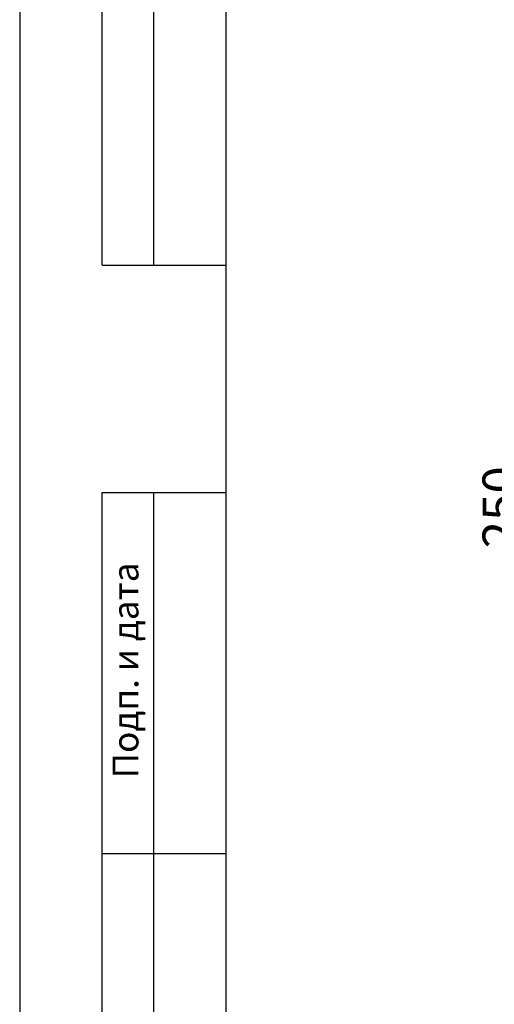
# Model space of a CAD drawing. Extents: x 0 to 210, y 0 to 297.
# Drawn here: x 0 to 46, y 100 to 196 of the extents above; entities that cross this region are included whole.
import ezdxf

# ---------------------------------------------------------------- set-up
doc = ezdxf.new("R2010")
doc.units = 0
doc.linetypes.add('SLD-СПЛОШНАЯ', pattern=[0])
doc.layers.get('0').update_dxf_attribs({"linetype": 'CONTINUOUS'})
doc.layers.add('ОСЕВЫЕ', color=7, linetype='SLD-СПЛОШНАЯ')
doc.styles.add('SLDTEXTSTYLE0', font='TXT', dxfattribs={"width": 0.7})
doc.styles.add('SLDTEXTSTYLE1', font='TXT', dxfattribs={"width": 0.7, "bigfont": 'bigfont'})
doc.dimstyles.new('SLDDIMSTYLE3', dxfattribs={"dimtxt": 3.5, "dimasz": 3.5, "dimexe": 0, "dimexo": 0.0625, "dimgap": 0.875, "dimtad": 2, "dimdec": 1, "dimlfac": 4, "dimrnd": 1e-09, "dimzin": 12, "dimtxsty": 'SLDTEXTSTYLE0', "dimsah": 1, "dimcen": 0.09, "dimazin": 3, "dimtfac": 1, "dimtdec": 3, "dimtofl": 0, "dimtmove": 0, "dimatfit": 3, "dimtolj": 1, "dimtzin": 12})

# ---------------------------------------------------------------- blocks, each defined once
blk = doc.blocks.new('_D_6')
at = {"color": 7, "linetype": 'SLD-СПЛОШНАЯ'}
for p, q in [((78.65, 179.073), (48.384, 179.073)), ((49.384, 179.073), (49.384, 116.573)), ((78.65, 116.573), (48.384, 116.573))]:
    blk.add_line(p, q, dxfattribs=at)
for points in [[(49.384, 179.073), (48.846, 175.573), (49.923, 175.573)], [(49.384, 116.573), (49.923, 120.073), (48.846, 120.073)]]:
    blk.add_solid(points, dxfattribs=at)
at = {"color": 7, "linetype": 'SLD-СПЛОШНАЯ', "insert": (44.872, 144.587), "char_height": 3.5, "attachment_point": 1, "rotation": 90, "style": 'SLDTEXTSTYLE0'}
blk.add_mtext('250', dxfattribs=at)

msp = doc.modelspace()

# ---------------------------------------------------------------- linework, layer by layer
at = {"color": 7, "linetype": 'SLD-СПЛОШНАЯ'}
for p, q in [((8, 172), (8, 292)), ((8, 172), (8, 292)), ((13, 172), (13, 292)), ((13, 172), (13, 292)), ((20, 292), (20, 5)), ((20, 292), (20, 5)), ((8, 172), (20, 172)), ((8, 5), (8, 150)), ((8, 150), (20, 150)), ((13, 5), (13, 150)), ((20, 115), (8, 115))]:
    msp.add_line(p, q, dxfattribs=at)
at = {"layer": 'ОСЕВЫЕ'}
msp.add_line((0, 297), (0, 0), dxfattribs=at)

# ---------------------------------------------------------------- texts
at = {"color": 7, "linetype": 'CONTINUOUS', "insert": (9.0156, 122.3039), "char_height": 2.5, "attachment_point": 1, "rotation": 90, "style": 'SLDTEXTSTYLE1'}
msp.add_mtext('Подп. и дата', dxfattribs=at)

# ---------------------------------------------------------------- dimensions: what is measured, and where the dimension line sits
at = {"color": 7, "linetype": 'SLD-СПЛОШНАЯ'}
dim = msp.add_linear_dim(base=(49.3841, 116.5725), p1=(78.66, 179.0725), p2=(78.66, 116.5725), angle=90, dimstyle='SLDDIMSTYLE3', dxfattribs=at)
dim.commit()
dim.dimension.update_dxf_attribs({"geometry": '_D_6', "text_midpoint": (49.3841, 147.8225), "dimtype": 160})

doc.saveas('drawing.dxf')
